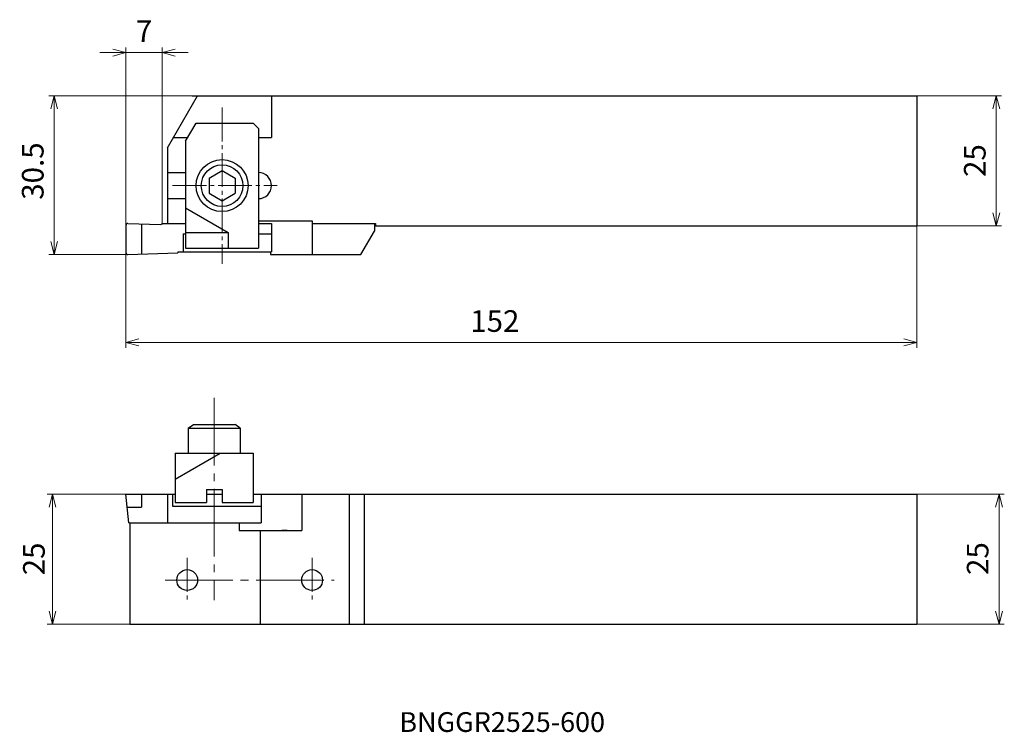
# Model space of a CAD drawing. Units: millimetres. Extents: x -20 to 169, y -92 to 45.
import ezdxf

# ---------------------------------------------------------------- set-up
doc = ezdxf.new("R2010")
doc.units = ezdxf.units.MM
doc.linetypes.add('AM_ISO08W050', pattern=[18, 12, -1.5, 3, -1.5])
doc.linetypes.add('CENTER', pattern=[17.5, 13, -1.5, 1.5, -1.5])
for name, color, linetype, lineweight in [('AM_0', 7, 'Continuous', 30), ('AM_5', 3, 'Continuous', 13), ('AM_6', 2, 'Continuous', 30), ('AM_7', 4, 'AM_ISO08W050', 13)]:
    doc.layers.add(name, color=color, linetype=linetype, lineweight=lineweight)
doc.styles.add('ACISOTS', font='isocp.shx', dxfattribs={"height": 1, "bigfont": 'extfont.shx'})
doc.styles.get("Standard").update_dxf_attribs({"font": 'ISOCP.SHX', "bigfont": 'EXTFONT.SHX'})
doc.dimstyles.new('AM_JIS$0', dxfattribs={"dimtxt": 3.8, "dimasz": 2.5, "dimexe": 1, "dimexo": 0, "dimgap": 1.5, "dimtad": 3, "dimzin": 1, "dimdsep": 46, "dimtxsty": 'STANDARD', "dimblk": 'OPEN30', "dimcen": 0, "dimclrd": 3, "dimclre": 3, "dimclrt": 2, "dimaunit": 1, "dimadec": 0, "dimazin": 2, "dimtp": 0.1, "dimtm": 0.1, "dimtfac": 0.71, "dimtmove": 0, "dimatfit": 0, "dimldrblk": 'OPEN30', "dimfxl": 1, "dimlwd": 13, "dimlwe": 13, "dimarcsym": 0})

# ---------------------------------------------------------------- blocks, each defined once
blk = doc.blocks.new('_Open30')
at = {"color": 0, "lineweight": -2}
for p, q in [((-1, 0.268), (0, 0)), ((0, 0), (-1, -0.268)), ((0, 0), (-1, 0))]:
    blk.add_line(p, q, dxfattribs=at)
blk = doc.blocks.new('*D3')
at = {"layer": 'AM_5', "color": 3, "lineweight": 13}
for p, q in [((150, -46.05), (168.84, -46.05)), ((167.84, -48.55), (167.84, -68.55)), ((150, -71.05), (168.84, -71.05))]:
    blk.add_line(p, q, dxfattribs=at)
at = {"layer": 'Defpoints', "color": 0}
for p in [(150, -46.05), (150, -71.05), (167.84, -71.05)]:
    blk.add_point(p, dxfattribs=at)
at = {"layer": 'AM_5', "color": 3, "lineweight": 13, "xscale": 2.5, "yscale": 2.5, "zscale": 2.5}
for p, rotation in [((167.84, -46.05), 90), ((167.84, -71.05), 270)]:
    blk.add_blockref('_Open30', p, dxfattribs=dict(at, rotation=rotation))
at = {"layer": 'AM_5', "color": 2, "lineweight": 13, "insert": (164.26, -58.42), "char_height": 4.16, "attachment_point": 5, "rotation": 90}
blk.add_mtext('25', dxfattribs=at)
blk = doc.blocks.new('*D4')
at = {"layer": 'AM_5', "color": 3, "lineweight": 13}
for p, q in [((150, 30.5), (168.29, 30.5)), ((167.29, 28), (167.29, 8)), ((150, 5.5), (168.29, 5.5))]:
    blk.add_line(p, q, dxfattribs=at)
at = {"layer": 'Defpoints', "color": 0}
for p in [(150, 30.5), (150, 5.5), (167.29, 5.5)]:
    blk.add_point(p, dxfattribs=at)
at = {"layer": 'AM_5', "color": 3, "lineweight": 13, "xscale": 2.5, "yscale": 2.5, "zscale": 2.5}
for p, rotation in [((167.29, 30.5), 90), ((167.29, 5.5), 270)]:
    blk.add_blockref('_Open30', p, dxfattribs=dict(at, rotation=rotation))
at = {"layer": 'AM_5', "color": 2, "lineweight": 13, "insert": (163.71, 18.07), "char_height": 4.16, "attachment_point": 5, "rotation": 90}
blk.add_mtext('25', dxfattribs=at)
blk = doc.blocks.new('*D5')
at = {"layer": 'AM_5', "color": 3, "lineweight": 13}
for p, q in [((0, -46.05), (-15.09, -46.05)), ((-14.09, -48.55), (-14.09, -68.55)), ((0.8, -71.05), (-15.09, -71.05))]:
    blk.add_line(p, q, dxfattribs=at)
at = {"layer": 'Defpoints', "color": 0}
for p in [(0, -46.05), (-14.09, -71.05), (0.8, -71.05)]:
    blk.add_point(p, dxfattribs=at)
at = {"layer": 'AM_5', "color": 3, "lineweight": 13, "xscale": 2.5, "yscale": 2.5, "zscale": 2.5}
for p, rotation in [((-14.09, -46.05), 90), ((-14.09, -71.05), 270)]:
    blk.add_blockref('_Open30', p, dxfattribs=dict(at, rotation=rotation))
at = {"layer": 'AM_5', "color": 2, "lineweight": 13, "insert": (-17.67, -58.49), "char_height": 4.16, "attachment_point": 5, "rotation": 90}
blk.add_mtext('\\A1;25', dxfattribs=at)
blk = doc.blocks.new('*D6')
at = {"layer": 'AM_5', "color": 3, "lineweight": 13}
for p, q in [((12.77, 30.5), (-14.77, 30.5)), ((-13.77, 28), (-13.77, 2.5)), ((0.4, 0), (-14.77, 0))]:
    blk.add_line(p, q, dxfattribs=at)
at = {"layer": 'Defpoints', "color": 0}
for p in [(12.77, 30.5), (-13.77, 0), (0.4, 0)]:
    blk.add_point(p, dxfattribs=at)
at = {"layer": 'AM_5', "color": 3, "lineweight": 13, "xscale": 2.5, "yscale": 2.5, "zscale": 2.5}
for p, rotation in [((-13.77, 30.5), 90), ((-13.77, 0), 270)]:
    blk.add_blockref('_Open30', p, dxfattribs=dict(at, rotation=rotation))
at = {"layer": 'AM_5', "color": 2, "lineweight": 13, "insert": (-17.35, 16.05), "char_height": 4.16, "attachment_point": 5, "rotation": 90}
blk.add_mtext('30.5', dxfattribs=at)
blk = doc.blocks.new('*D7')
at = {"layer": 'AM_5', "color": 3, "lineweight": 13}
for p, q in [((152, 5.5), (152, -17.89)), ((0, 0.4), (0, -17.89)), ((2.5, -16.89), (149.5, -16.89))]:
    blk.add_line(p, q, dxfattribs=at)
at = {"layer": 'Defpoints', "color": 0}
for p in [(152, 5.5), (0, 0.4), (152, -16.89)]:
    blk.add_point(p, dxfattribs=at)
at = {"layer": 'AM_5', "color": 3, "lineweight": 13, "xscale": 2.5, "yscale": 2.5, "zscale": 2.5, "rotation": 180}
blk.add_blockref('_Open30', (0, -16.89), dxfattribs=at)
at = {"layer": 'AM_5', "color": 3, "lineweight": 13, "xscale": 2.5, "yscale": 2.5, "zscale": 2.5}
blk.add_blockref('_Open30', (152, -16.89), dxfattribs=at)
at = {"layer": 'AM_5', "color": 2, "lineweight": 13, "insert": (70.92, -13.31), "char_height": 4.16, "attachment_point": 5}
blk.add_mtext('152', dxfattribs=at)
blk = doc.blocks.new('*D8')
at = {"layer": 'AM_5', "color": 3, "lineweight": 13}
for p, q in [((0, 2.85), (0, 39.83)), ((7, 5.76), (7, 39.83)), ((-2.5, 38.83), (-5, 38.83)), ((0, 38.83), (7, 38.83)), ((9.5, 38.83), (12, 38.83))]:
    blk.add_line(p, q, dxfattribs=at)
at = {"layer": 'Defpoints', "color": 0}
for p in [(7, 38.83), (7, 5.76), (0, 2.85)]:
    blk.add_point(p, dxfattribs=at)
at = {"layer": 'AM_5', "color": 3, "lineweight": 13, "xscale": 2.5, "yscale": 2.5, "zscale": 2.5}
blk.add_blockref('_Open30', (0, 38.83), dxfattribs=at)
at = {"layer": 'AM_5', "color": 3, "lineweight": 13, "xscale": 2.5, "yscale": 2.5, "zscale": 2.5, "rotation": 180}
blk.add_blockref('_Open30', (7, 38.83), dxfattribs=at)
at = {"layer": 'AM_5', "color": 2, "lineweight": 13, "insert": (3.5, 42.41), "char_height": 4.16, "attachment_point": 5}
blk.add_mtext('7', dxfattribs=at)

msp = doc.modelspace()

# ---------------------------------------------------------------- linework, layer by layer
at = {"layer": 'AM_0', "linetype": 'Continuous', "lineweight": 30, "ltscale": 0.5}
for p, q in [((8, 20.5), (13.77, 30.5)), ((28, 30.5), (28, 22.5)), ((152, 30.5), (152, 5.5)), ((11.5, 21.79), (13.5, 25.25)), ((13.5, 25.25), (24.5, 25.25)), ((25.5, 24.25), (24.5, 25.25)), ((25.5, 24.25), (25.5, 1.25)), ((9.15, 22.5), (11.91, 22.5)), ((11.5, 21.79), (11.5, 1.25)), ((25.5, 22.5), (28, 22.5)), ((8, 20.5), (8, 6)), ((8, 15.75), (11.5, 15.75)), ((16, 14.69), (18.5, 16.14)), ((18.5, 16.14), (21, 14.69)), ((16, 14.69), (16, 11.81)), ((21, 14.69), (21, 11.81)), ((16, 11.81), (18.5, 10.36)), ((18.5, 10.36), (21, 11.81)), ((8, 10.75), (11.5, 10.75)), ((11.5, 8.96), (19.66, 4.25)), ((0.38, 6), (6.65, 5.78)), ((3, 5.91), (3, 0.09)), ((7.01, 6), (11.5, 6)), ((25.5, 6.5), (35.8, 6.5)), ((25.5, 6), (28, 6)), ((28, 6), (28, 0.5)), ((35.8, 6.5), (35.8, 0)), ((35.8, 6), (48, 6)), ((47.8, 6), (47.8, 4.5)), ((48, 6), (48, 5.5)), ((0, 5.6), (0, 0.4)), ((11, 4), (11, 0.5)), ((11, 4), (11.5, 4)), ((11.5, 4.25), (19.66, 4.25)), ((19.66, 4.25), (19.66, 1.25)), ((25.5, 4), (28, 4)), ((45.2, 0), (47.8, 4.5)), ((0.41, 0), (10, 0.34)), ((10, 0.5), (28, 0.5)), ((10, 0.5), (10, 0.34)), ((11.5, 1.25), (25.5, 1.25)), ((27.8, 0.5), (27.8, 0)), ((27.8, 0), (45.2, 0)), ((12, -33.37), (13, -32.67)), ((12, -33.37), (12, -38.17)), ((12, -33.37), (22, -33.37)), ((13, -32.67), (21, -32.67)), ((22, -33.37), (21, -32.67)), ((22, -33.37), (22, -38.17)), ((9.5, -38.17), (24.5, -38.17)), ((9.5, -38.17), (9.5, -47.67)), ((9.5, -43.17), (18.16, -38.17)), ((24.5, -38.17), (24.5, -47.67)), ((15.5, -45.17), (18.5, -45.17)), ((15.5, -45.17), (15.5, -47.67)), ((18.5, -45.17), (18.5, -47.67)), ((0, -46.05), (9.5, -46.05)), ((0.58, -51.57), (0, -46.05)), ((3, -46.05), (3, -48.55)), ((8, -46.05), (8, -51.57)), ((9, -46.05), (9, -48.36)), ((15.5, -46.05), (18.5, -46.05)), ((24.5, -46.05), (26, -46.05)), ((26, -46.05), (26, -51.57)), ((33.8, -46.05), (33.8, -53.05)), ((42.91, -46.05), (42.91, -71.05)), ((45.8, -46.05), (45.8, -71.05)), ((152, -46.05), (152, -71.05)), ((0.26, -48.55), (3, -48.55)), ((9, -48.36), (26, -48.36)), ((9.5, -47.67), (15.5, -47.67)), ((18.5, -47.67), (24.5, -47.67)), ((0.58, -51.57), (26, -51.57)), ((0.8, -51.57), (0.8, -71.05)), ((21.8, -51.57), (21.8, -53.05)), ((21.8, -53.05), (33.8, -53.05)), ((25.8, -53.05), (25.8, -71.05)), ((31, -53.05), (30, -53.05))]:
    msp.add_line(p, q, dxfattribs=at)
at = {"layer": 'AM_0', "linetype": 'Continuous', "lineweight": 30}
for p, q in [((12.77, 30.5), (152, 30.5)), ((47.8, 5.5), (152, 5.5)), ((24.5, -46.05), (152, -46.05)), ((0.8, -71.05), (152, -71.05))]:
    msp.add_line(p, q, dxfattribs=at)
msp.add_circle((18.5, 13.25), 5, dxfattribs=at)
at = {"layer": 'AM_0', "linetype": 'Continuous', "lineweight": 30, "ltscale": 0.5}
msp.add_circle((18.5, 13.25), 4, dxfattribs=at)
at = {"layer": 'AM_0'}
for centre in [(11.8, -62.55), (35.8, -62.55)]:
    msp.add_circle(centre, 2, dxfattribs=at)
at = {"layer": 'AM_0', "linetype": 'Continuous', "lineweight": 30, "ltscale": 0.5}
for centre, radius, start, end in [((25.5, 13.25), 2.5, 270, 90), ((0.4, 5.6), 0.397, 90, 180), ((6.65, 6.18), 0.4, 267.9999, 332.9298), ((0.4, 0.4), 0.397, 180, 270)]:
    msp.add_arc(centre, radius, start, end, dxfattribs=at)
at = {"layer": 'AM_7', "linetype": 'CENTER', "lineweight": 13, "ltscale": 0.5}
for p, q in [((18.5, 28.25), (18.5, -1.75)), ((9, 13.25), (29.06, 13.25)), ((11.8, -58.3), (11.8, -66.8)), ((35.8, -58.3), (35.8, -66.8))]:
    msp.add_line(p, q, dxfattribs=at)
at = {"layer": 'AM_7', "linetype": 'CENTER', "lineweight": 13}
for p, q in [((17, -27.55), (17, -66.42)), ((7.55, -62.55), (40.05, -62.55))]:
    msp.add_line(p, q, dxfattribs=at)

# ---------------------------------------------------------------- texts
at = {"layer": 'AM_6', "color": 0, "linetype": 'Continuous', "lineweight": 30, "style": 'ACISOTS'}
msp.add_text('BNGGR2525-600', height=3.8, dxfattribs=at).set_placement((52.57, -91.74))

# ---------------------------------------------------------------- dimensions: what is measured, and where the dimension line sits
at = {"layer": 'AM_5', "lineweight": 13}
for base, p1, p2, override, picture, middle in [((7, 38.83), (0, 2.85), (7, 5.76), {"dimtxt": 4.16, "dimdec": 0, "dimrnd": 0.1, "dimblk1": 'Open30', "dimblk2": 'Open30', "dimsah": 1}, '*D8', (3.5, 38.83)), ((152, -16.89), (0, 0.4), (152, 5.5), {"dimtxt": 4.16, "dimdec": 0, "dimrnd": 0.1, "dimblk1": 'Open30', "dimblk2": 'Open30', "dimsah": 1, "dimtzin": 8}, '*D7', (70.92, -16.89))]:
    dim = msp.add_linear_dim(base=base, p1=p1, p2=p2, dimstyle='AM_JIS$0', override=override, dxfattribs=at)
    dim.commit()
    dim.dimension.update_dxf_attribs({"geometry": picture, "text_midpoint": middle, "dimtype": 160})
for base, p1, p2, override, picture, middle in [((-13.77, 0), (12.77, 30.5), (0.4, 0), {"dimtxt": 4.16, "dimdec": 1, "dimrnd": 0.1, "dimblk1": 'Open30', "dimblk2": 'Open30', "dimsah": 1}, '*D6', (-13.77, 16.05)), ((167.29, 5.5), (150, 30.5), (150, 5.5), {"dimtxt": 4.16, "dimdec": 0, "dimrnd": 0.1, "dimblk1": 'Open30', "dimblk2": 'Open30', "dimsah": 1, "dimtzin": 8}, '*D4', (167.29, 18.07)), ((167.84, -71.05), (150, -46.05), (150, -71.05), {"dimtxt": 4.16, "dimdec": 0, "dimrnd": 0.1, "dimblk1": 'Open30', "dimblk2": 'Open30', "dimsah": 1, "dimtzin": 8}, '*D3', (167.84, -58.42))]:
    dim = msp.add_linear_dim(base=base, p1=p1, p2=p2, angle=90, dimstyle='AM_JIS$0', override=override, dxfattribs=at)
    dim.commit()
    dim.dimension.update_dxf_attribs({"geometry": picture, "text_midpoint": middle, "dimtype": 160})
dim = msp.add_linear_dim(base=(-14.09, -71.05), p1=(0, -46.05), p2=(0.8, -71.05), angle=90, text='\\A1;<>', dimstyle='AM_JIS$0', override={"dimtxt": 4.16, "dimdec": 0, "dimrnd": 0.01, "dimblk1": 'Open30', "dimblk2": 'Open30', "dimsah": 1}, dxfattribs=at)
dim.commit()
dim.dimension.update_dxf_attribs({"geometry": '*D5', "text_midpoint": (-14.09, -58.49), "dimtype": 160})

doc.saveas('drawing.dxf')
